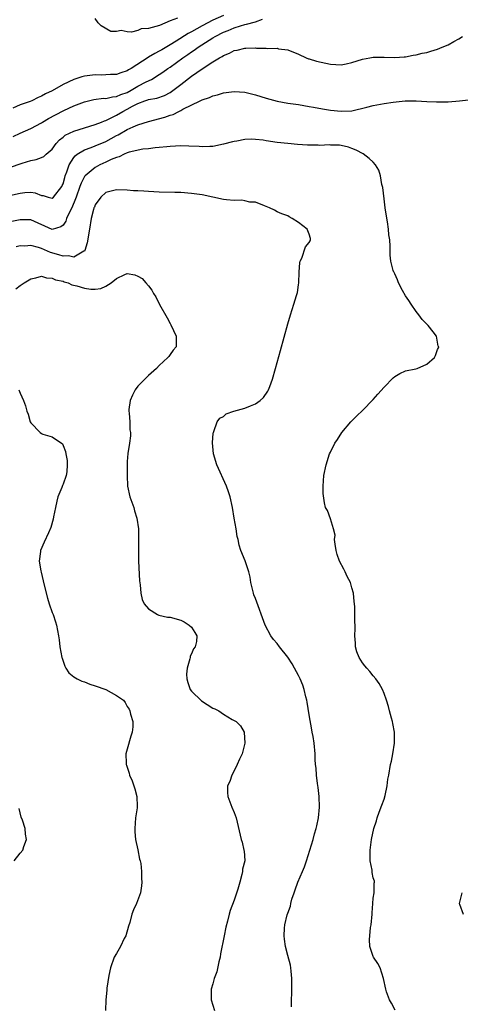
# Model space of a CAD drawing. Units: inches. Extents: x 2619000 to 2622000, y 1521000 to 1524000.
# Drawn here: x 2619549 to 2619631, y 1522728 to 1522912 of the extents above; entities that cross this region are included whole.
import ezdxf

# ---------------------------------------------------------------- set-up
doc = ezdxf.new("R2010")
doc.units = ezdxf.units.IN
doc.header["$MEASUREMENT"] = 0
doc.layers.add('LD26191521_2ft', color=102, linetype='Continuous')

msp = doc.modelspace()

# ---------------------------------------------------------------- linework, layer by layer
at = {"layer": 'LD26191521_2ft'}
for points, elevation in [([(2619587, 1522912.93), (2619585, 1522912.06), (2619583, 1522911), (2619581, 1522909.88), (2619580.41, 1522909.59), (2619578.13, 1522908.13), (2619577, 1522907.43), (2619575.46, 1522906.54), (2619575, 1522906.25), (2619574.14, 1522905.86), (2619573, 1522905.15), (2619572.9, 1522905.1), (2619569.71, 1522903), (2619569.24, 1522902.76), (2619569, 1522902.57), (2619567.8, 1522902.2), (2619567, 1522901.9), (2619565.89, 1522901.89), (2619565, 1522901.82), (2619564.2, 1522901.8), (2619563, 1522901.84), (2619561, 1522901.61), (2619560.5, 1522901.5), (2619559, 1522900.96), (2619557, 1522900.01), (2619555, 1522898.83), (2619553.73, 1522898.27), (2619553, 1522897.83), (2619552.36, 1522897.64), (2619551.16, 1522897), (2619550.88, 1522896.88), (2619549, 1522896.23), (2619547.64, 1522895.64)], 7852), ([(2619547.68, 1522890.32), (2619549, 1522890.95), (2619551, 1522891.81), (2619553, 1522892.9), (2619553.14, 1522893), (2619554.32, 1522893.68), (2619555.62, 1522894.38), (2619557.18, 1522895.18), (2619559, 1522896.03), (2619561, 1522896.83), (2619562.75, 1522897.25), (2619564.54, 1522897.46), (2619565, 1522897.45), (2619566.26, 1522897.74), (2619567, 1522897.77), (2619567.82, 1522898.18), (2619569, 1522898.57), (2619569.77, 1522899), (2619571, 1522899.73), (2619572.52, 1522900.52), (2619573.52, 1522901), (2619575, 1522901.9), (2619575.66, 1522902.34), (2619576.57, 1522903), (2619577, 1522903.29), (2619579.39, 1522905), (2619580.35, 1522905.65), (2619581, 1522906.13), (2619581.53, 1522906.47), (2619582.24, 1522907), (2619585, 1522908.75), (2619585.42, 1522909), (2619587, 1522909.82), (2619587.86, 1522910.14), (2619589, 1522910.63), (2619590.17, 1522911), (2619591, 1522911.22), (2619591.32, 1522911.32), (2619593, 1522911.76), (2619594.26, 1522912.26)], 7850), ([(2619578.43, 1522912.43), (2619577, 1522911.95), (2619575.05, 1522911.05), (2619573, 1522910.51), (2619571.59, 1522910.41), (2619571, 1522910.12), (2619569.81, 1522909.81), (2619569, 1522909.88), (2619567.89, 1522910.11), (2619567, 1522909.92), (2619565.97, 1522909.97), (2619564.15, 1522911), (2619563.57, 1522911.57), (2619563, 1522912.35)], 7854), ([(2619547, 1522884.51), (2619549.35, 1522885.35), (2619551, 1522885.86), (2619551.99, 1522886.01), (2619553, 1522886.38), (2619553.41, 1522886.59), (2619553.85, 1522887), (2619555, 1522887.94), (2619555.75, 1522889), (2619556.33, 1522889.67), (2619557, 1522890.19), (2619557.43, 1522890.57), (2619559, 1522891.34), (2619561, 1522891.96), (2619563, 1522892.54), (2619564.17, 1522893), (2619564.75, 1522893.25), (2619565, 1522893.33), (2619565.6, 1522893.6), (2619567, 1522894.32), (2619568.18, 1522895), (2619569, 1522895.41), (2619569.98, 1522895.98), (2619571, 1522896.51), (2619572.28, 1522897), (2619572.83, 1522897.17), (2619573, 1522897.25), (2619574.53, 1522897.47), (2619576, 1522898), (2619577, 1522898.52), (2619577.29, 1522898.71), (2619579, 1522900.05), (2619581, 1522901.58), (2619583, 1522902.99), (2619585, 1522904.26), (2619586.22, 1522905), (2619586.73, 1522905.27), (2619587, 1522905.46), (2619588.11, 1522905.89), (2619589, 1522906.38), (2619589.56, 1522906.44), (2619591, 1522906.82), (2619591.2, 1522906.8), (2619593, 1522906.87), (2619593.16, 1522906.84), (2619595, 1522906.83), (2619595.21, 1522906.79), (2619597, 1522906.8), (2619597.28, 1522906.72), (2619599, 1522906.53), (2619601, 1522905.71), (2619602.45, 1522905), (2619602.86, 1522904.86), (2619603, 1522904.83), (2619604.4, 1522904.4), (2619607, 1522903.83), (2619609, 1522903.74), (2619609.91, 1522903.91), (2619611, 1522904.17), (2619613, 1522904.75), (2619614.35, 1522905), (2619615, 1522905.14), (2619616.85, 1522905.15), (2619617, 1522905.17), (2619619, 1522905.06), (2619620.79, 1522905.21), (2619621, 1522905.21), (2619622.47, 1522905.53), (2619623, 1522905.57), (2619624.13, 1522905.87), (2619625, 1522906.03), (2619625.73, 1522906.27), (2619627, 1522906.65), (2619627.89, 1522907), (2619629, 1522907.47), (2619630.08, 1522908.08), (2619631, 1522908.57), (2619631.7, 1522909)], 7848), ([(2619547, 1522879.32), (2619549, 1522879.74), (2619549.86, 1522879.86), (2619551, 1522879.94), (2619551.8, 1522879.8), (2619553, 1522879.33), (2619553.31, 1522879.31), (2619554.23, 1522879), (2619555, 1522878.8), (2619555.22, 1522879), (2619556.75, 1522881), (2619556.84, 1522881.16), (2619557, 1522881.49), (2619557.32, 1522882.68), (2619557.43, 1522883), (2619557.74, 1522883.74), (2619558.17, 1522885), (2619559, 1522886.38), (2619559.27, 1522886.73), (2619559.65, 1522887), (2619561, 1522887.83), (2619562.27, 1522888.27), (2619563, 1522888.56), (2619565, 1522889.41), (2619567, 1522890.5), (2619567.34, 1522890.66), (2619569, 1522891.61), (2619570.1, 1522892.1), (2619571, 1522892.48), (2619573, 1522893.13), (2619576.05, 1522893.95), (2619577, 1522894.28), (2619577.59, 1522894.41), (2619578.66, 1522895), (2619579, 1522895.17), (2619579.41, 1522895.41), (2619582.62, 1522897), (2619582.88, 1522897.12), (2619583, 1522897.2), (2619584.39, 1522897.61), (2619585, 1522897.93), (2619585.9, 1522898.1), (2619587, 1522898.47), (2619589, 1522898.73), (2619591, 1522898.6), (2619591.51, 1522898.49), (2619593, 1522898.12), (2619595, 1522897.48), (2619597, 1522896.91), (2619599, 1522896.55), (2619601, 1522896.28), (2619603, 1522895.95), (2619603.79, 1522895.79), (2619605.49, 1522895.49), (2619607, 1522895.25), (2619609, 1522895.04), (2619611, 1522895.11), (2619613.8, 1522895.8), (2619615, 1522896.14), (2619616.34, 1522896.34), (2619617, 1522896.47), (2619618.72, 1522896.72), (2619620.98, 1522896.98), (2619623, 1522897), (2619625, 1522896.87), (2619626.8, 1522896.8), (2619627, 1522896.78), (2619628.82, 1522896.82), (2619629, 1522896.8), (2619631.13, 1522897), (2619632.8, 1522897.2)], 7846), ([(2619619.07, 1522727.07), (2619618.39, 1522728.39), (2619618.03, 1522729), (2619617.47, 1522730.53), (2619617.31, 1522731), (2619616.91, 1522733), (2619616.25, 1522735), (2619615.82, 1522735.82), (2619615.05, 1522737), (2619615, 1522737.09), (2619614.33, 1522739), (2619614.29, 1522740.29), (2619614.34, 1522741), (2619614.5, 1522742.5), (2619614.6, 1522743), (2619614.77, 1522745), (2619614.76, 1522745.24), (2619614.9, 1522747), (2619615, 1522748), (2619615.15, 1522749), (2619615.18, 1522750.82), (2619615.22, 1522751), (2619615.2, 1522751.2), (2619615, 1522751.78), (2619614.81, 1522752.81), (2619614.76, 1522753.24), (2619614.43, 1522755), (2619614.4, 1522756.4), (2619614.42, 1522757), (2619614.68, 1522759), (2619615.1, 1522761), (2619615.57, 1522762.43), (2619615.7, 1522763), (2619616.1, 1522764.1), (2619616.62, 1522765.38), (2619617, 1522766.53), (2619617.19, 1522767.19), (2619617.58, 1522769), (2619617.74, 1522770.26), (2619617.9, 1522771), (2619618.23, 1522773), (2619618.37, 1522773.63), (2619618.65, 1522775), (2619618.99, 1522777), (2619618.97, 1522779), (2619618.65, 1522780.65), (2619618.57, 1522781), (2619618.37, 1522781.63), (2619618.04, 1522783), (2619617.85, 1522783.85), (2619617.46, 1522785), (2619617, 1522786.24), (2619616.69, 1522787), (2619616.09, 1522788.09), (2619615.47, 1522789), (2619615, 1522789.54), (2619614.35, 1522790.35), (2619613.78, 1522791), (2619613.44, 1522791.44), (2619613, 1522791.97), (2619612.34, 1522793), (2619611.95, 1522794.05), (2619611.65, 1522795), (2619611.68, 1522795.68), (2619611.55, 1522797), (2619611.58, 1522798.42), (2619611.63, 1522799), (2619611.57, 1522799.57), (2619611.56, 1522802.44), (2619611.49, 1522803), (2619611.41, 1522803.41), (2619611.31, 1522805), (2619611, 1522806), (2619610.71, 1522807), (2619610.11, 1522808.11), (2619609.75, 1522809), (2619609.47, 1522809.47), (2619608.7, 1522811), (2619608.24, 1522812.24), (2619608.05, 1522813), (2619607.85, 1522814.15), (2619607.77, 1522815), (2619607.85, 1522815.85), (2619607.56, 1522817), (2619607, 1522818.91), (2619606.43, 1522820.43), (2619606.08, 1522821), (2619605.85, 1522821.85), (2619605.61, 1522823.61), (2619605.63, 1522825), (2619605.77, 1522827), (2619606.21, 1522829), (2619606.84, 1522831), (2619607, 1522831.37), (2619607.79, 1522833), (2619608.28, 1522833.72), (2619609.12, 1522835), (2619610.8, 1522837), (2619611, 1522837.18), (2619611.9, 1522838.1), (2619613, 1522839.12), (2619615, 1522841.21), (2619615.82, 1522842.18), (2619617, 1522843.51), (2619618.74, 1522845.26), (2619619, 1522845.49), (2619619.95, 1522846.05), (2619621, 1522846.57), (2619622.93, 1522846.93), (2619623.21, 1522847), (2619625, 1522847.77), (2619626.42, 1522849), (2619626.6, 1522849.4), (2619627, 1522850.51), (2619627.17, 1522850.83), (2619627.22, 1522851), (2619627.15, 1522851.15), (2619626.8, 1522853), (2619626.19, 1522853.81), (2619625.26, 1522855), (2619625.12, 1522855.12), (2619624.16, 1522856.16), (2619623.52, 1522857), (2619623, 1522857.6), (2619622.05, 1522859), (2619621.65, 1522859.65), (2619621, 1522860.56), (2619620.43, 1522861.57), (2619619.71, 1522863), (2619619.55, 1522863.55), (2619619, 1522864.68), (2619618.91, 1522864.91), (2619618.84, 1522865), (2619618.74, 1522865.26), (2619618.26, 1522867), (2619618.17, 1522868.17), (2619618.12, 1522869), (2619618.16, 1522869.84), (2619618.06, 1522871), (2619617.92, 1522871.92), (2619617.84, 1522873), (2619617.64, 1522874.36), (2619617.45, 1522875.45), (2619617.22, 1522877), (2619617, 1522878.69), (2619616.77, 1522880.77), (2619616.73, 1522881), (2619616.62, 1522881.38), (2619616.32, 1522883), (2619616.01, 1522884.01), (2619615.39, 1522885), (2619615, 1522885.5), (2619614.23, 1522886.23), (2619613.08, 1522887.08), (2619611.79, 1522887.79), (2619611, 1522888.08), (2619610.36, 1522888.36), (2619609, 1522888.64), (2619608.71, 1522888.71), (2619607, 1522888.72), (2619606.75, 1522888.75), (2619605, 1522888.66), (2619604.68, 1522888.68), (2619603, 1522888.7), (2619602.71, 1522888.71), (2619600.85, 1522888.85), (2619599, 1522889), (2619597, 1522889.21), (2619595, 1522889.5), (2619594.39, 1522889.61), (2619593, 1522889.77), (2619592.2, 1522889.8), (2619591, 1522889.76), (2619589.48, 1522889.48), (2619589, 1522889.42), (2619588.66, 1522889.34), (2619587, 1522888.89), (2619585, 1522888.46), (2619584.47, 1522888.48), (2619583, 1522888.38), (2619582.44, 1522888.44), (2619580.51, 1522888.51), (2619579, 1522888.55), (2619577, 1522888.45), (2619576.41, 1522888.41), (2619575, 1522888.25), (2619574.2, 1522888.2), (2619573, 1522888.02), (2619571.94, 1522887.94), (2619569.39, 1522887.39), (2619569, 1522887.25), (2619568.42, 1522887), (2619567.49, 1522886.51), (2619567, 1522886.41), (2619566, 1522886), (2619565, 1522885.5), (2619563.9, 1522885), (2619563, 1522884.54), (2619561.12, 1522883), (2619561, 1522882.84), (2619560.37, 1522881.63), (2619560.16, 1522881), (2619559.45, 1522879), (2619559.34, 1522878.66), (2619558.63, 1522877), (2619558.2, 1522876.2), (2619557.67, 1522875), (2619557.52, 1522874.48), (2619557, 1522873.75), (2619556.58, 1522873.42), (2619555, 1522872.95), (2619551, 1522874.73), (2619549.26, 1522874.74), (2619549, 1522874.75), (2619545.86, 1522874.14)], 7844), ([(2619599.72, 1522727.72), (2619599.68, 1522729), (2619599.77, 1522730.23), (2619599.75, 1522731), (2619599.8, 1522733), (2619599.65, 1522734.35), (2619599.6, 1522735), (2619599.5, 1522735.5), (2619599, 1522737.29), (2619598.56, 1522739), (2619598.37, 1522740.37), (2619598.31, 1522741), (2619598.4, 1522742.4), (2619598.46, 1522743), (2619598.91, 1522744.91), (2619599, 1522745.2), (2619599.5, 1522746.5), (2619599.59, 1522747), (2619599.8, 1522747.8), (2619600.19, 1522749), (2619600.41, 1522749.59), (2619600.89, 1522751), (2619601.79, 1522753), (2619602.16, 1522753.84), (2619602.52, 1522755), (2619603.12, 1522757), (2619603.74, 1522759), (2619604.03, 1522760.03), (2619604.32, 1522761), (2619604.46, 1522761.54), (2619604.74, 1522763), (2619604.94, 1522765), (2619604.9, 1522767), (2619604.71, 1522768.71), (2619604.58, 1522769.42), (2619604.36, 1522771), (2619604.31, 1522772.31), (2619604.19, 1522773), (2619604.11, 1522773.89), (2619604.12, 1522775), (2619603.94, 1522777), (2619603.76, 1522778.24), (2619603.6, 1522779), (2619603.48, 1522779.48), (2619603, 1522782.27), (2619602.64, 1522784.64), (2619602.56, 1522785), (2619602.37, 1522785.63), (2619602.07, 1522787), (2619601.81, 1522787.81), (2619601.3, 1522789), (2619601, 1522789.62), (2619600.29, 1522791), (2619599.82, 1522791.82), (2619599, 1522793.04), (2619597.47, 1522795), (2619597, 1522795.57), (2619596.33, 1522796.33), (2619595.85, 1522797), (2619594.8, 1522799), (2619593, 1522804), (2619592.69, 1522804.69), (2619592.61, 1522805), (2619592.13, 1522807), (2619592, 1522808), (2619591.72, 1522809), (2619591.05, 1522811.05), (2619590.26, 1522813), (2619589.94, 1522813.94), (2619589.77, 1522815), (2619589.57, 1522815.57), (2619589.37, 1522817), (2619588.99, 1522819), (2619588.67, 1522821), (2619588.22, 1522823), (2619587.92, 1522823.92), (2619587.54, 1522825), (2619585.78, 1522829), (2619585.13, 1522831), (2619584.92, 1522833.08), (2619585.09, 1522834.91), (2619585.11, 1522835), (2619585.22, 1522835.22), (2619585.8, 1522837), (2619586.33, 1522837.67), (2619587, 1522838.03), (2619587.51, 1522838.49), (2619588.93, 1522839), (2619591, 1522839.56), (2619592.03, 1522840.03), (2619593, 1522840.4), (2619593.85, 1522841), (2619594.46, 1522841.54), (2619595.28, 1522842.72), (2619595.41, 1522843), (2619595.64, 1522843.64), (2619596.18, 1522845), (2619596.74, 1522847), (2619597.64, 1522850.36), (2619599, 1522855.35), (2619599.5, 1522857), (2619600.15, 1522859), (2619600.62, 1522860.62), (2619600.83, 1522861.17), (2619601, 1522862.63), (2619601.06, 1522863), (2619601.15, 1522865), (2619601.24, 1522866.76), (2619601.3, 1522867), (2619601.62, 1522867.62), (2619602.3, 1522869.71), (2619603, 1522870.52), (2619603.19, 1522870.81), (2619603.29, 1522871), (2619603.25, 1522871.25), (2619603, 1522872.05), (2619602.63, 1522873), (2619601, 1522874.25), (2619599.86, 1522875), (2619599.3, 1522875.3), (2619599, 1522875.49), (2619597.87, 1522875.87), (2619597, 1522876.27), (2619596.54, 1522876.54), (2619595.61, 1522877), (2619595, 1522877.26), (2619594.64, 1522877.36), (2619593, 1522878.03), (2619591.95, 1522878.05), (2619591, 1522878.29), (2619590.4, 1522878.4), (2619589, 1522878.35), (2619587.53, 1522878.47), (2619587, 1522878.56), (2619584.98, 1522879), (2619583, 1522879.41), (2619581, 1522879.69), (2619579, 1522879.84), (2619577.88, 1522879.88), (2619575, 1522879.93), (2619573, 1522880.02), (2619572.08, 1522880.08), (2619571, 1522880.16), (2619570.2, 1522880.2), (2619569, 1522880.31), (2619567, 1522880.34), (2619565, 1522879.85), (2619564.04, 1522879), (2619563, 1522877.56), (2619562.86, 1522877.14), (2619562.79, 1522877), (2619562.7, 1522876.7), (2619562.28, 1522875), (2619561.93, 1522873), (2619561.54, 1522870.46), (2619561.06, 1522869), (2619561, 1522868.92), (2619560.89, 1522868.89), (2619559, 1522867.79), (2619558.04, 1522868.04), (2619557, 1522867.97), (2619556.24, 1522868.24), (2619554.66, 1522868.66), (2619553, 1522869.38), (2619552.41, 1522869.59), (2619551, 1522869.95), (2619549.86, 1522869.86), (2619549, 1522869.89), (2619548.27, 1522869.73)], 7842), ([(2619548.17, 1522861.83), (2619549, 1522862.5), (2619549.71, 1522863), (2619551, 1522863.7), (2619551.9, 1522863.9), (2619553, 1522864.21), (2619553.93, 1522863.93), (2619555, 1522863.88), (2619555.57, 1522863.57), (2619557, 1522863.28), (2619557.19, 1522863.19), (2619557.98, 1522863), (2619558.63, 1522862.63), (2619559.59, 1522862.41), (2619561, 1522861.96), (2619562.18, 1522861.82), (2619563, 1522861.8), (2619564.09, 1522861.91), (2619565, 1522862.36), (2619566.02, 1522863), (2619567, 1522863.81), (2619568.56, 1522864.56), (2619569, 1522864.73), (2619570.45, 1522864.45), (2619571, 1522864.23), (2619571.77, 1522863.77), (2619572.5, 1522863), (2619573, 1522862.41), (2619573.61, 1522861.61), (2619573.94, 1522861), (2619574.34, 1522860.34), (2619575.05, 1522858.95), (2619576.44, 1522856.44), (2619577, 1522855.37), (2619577.14, 1522855.14), (2619578.12, 1522853), (2619578.15, 1522852.15), (2619578.12, 1522851), (2619577.62, 1522850.38), (2619577, 1522849.57), (2619576.76, 1522849.24), (2619576.62, 1522849), (2619575, 1522847.51), (2619574.5, 1522847), (2619573, 1522845.66), (2619572.64, 1522845.36), (2619571, 1522843.65), (2619570.51, 1522843), (2619570.01, 1522841.99), (2619569.57, 1522841), (2619569.33, 1522839.33), (2619569.29, 1522839), (2619569.34, 1522838.66), (2619569.47, 1522837), (2619569.52, 1522835.52), (2619569.6, 1522835), (2619569.62, 1522834.38), (2619569.42, 1522833), (2619569.09, 1522831.09), (2619569, 1522829.61), (2619568.97, 1522829), (2619568.98, 1522827), (2619569.05, 1522825), (2619569.48, 1522823), (2619570.21, 1522821), (2619570.39, 1522820.39), (2619570.83, 1522819), (2619571.1, 1522817), (2619571.13, 1522815.13), (2619571.11, 1522814.88), (2619571.08, 1522813), (2619571.1, 1522811), (2619571.3, 1522807.3), (2619571.45, 1522806.55), (2619571.55, 1522805), (2619571.81, 1522803.81), (2619572.18, 1522803), (2619573, 1522802.07), (2619574.65, 1522801), (2619574.89, 1522800.89), (2619576.53, 1522800.53), (2619577, 1522800.49), (2619579, 1522799.97), (2619579.62, 1522799.62), (2619580.57, 1522799), (2619581, 1522798.65), (2619581.67, 1522797.67), (2619581.99, 1522797), (2619581.97, 1522795.97), (2619581.71, 1522795), (2619581.38, 1522794.62), (2619581, 1522793.65), (2619580.75, 1522793.25), (2619580.76, 1522793), (2619580.73, 1522792.73), (2619580.18, 1522791), (2619580.11, 1522789.89), (2619580.14, 1522789), (2619580.32, 1522788.32), (2619580.79, 1522787), (2619581, 1522786.7), (2619582.86, 1522784.86), (2619585, 1522783.53), (2619585.4, 1522783.4), (2619586.15, 1522783), (2619587, 1522782.38), (2619588.61, 1522781.39), (2619589, 1522781.18), (2619589.14, 1522781.14), (2619589.34, 1522781), (2619590.18, 1522780.18), (2619590.87, 1522779), (2619591.01, 1522777), (2619590.47, 1522775), (2619590.01, 1522774.01), (2619589.58, 1522773), (2619589, 1522771.79), (2619588.57, 1522771), (2619588.18, 1522769.82), (2619587.77, 1522769), (2619587.74, 1522767.74), (2619587.78, 1522767), (2619588.58, 1522765), (2619589, 1522764.02), (2619589.36, 1522763), (2619590.3, 1522759), (2619590.46, 1522758.46), (2619590.82, 1522757), (2619590.85, 1522756.85), (2619590.96, 1522755), (2619590.58, 1522753.42), (2619590.56, 1522753), (2619590.45, 1522752.45), (2619590.02, 1522751), (2619589.66, 1522749.66), (2619589, 1522747.61), (2619588.27, 1522745.72), (2619588.03, 1522745), (2619587.72, 1522743.72), (2619587.42, 1522742.58), (2619587.13, 1522741), (2619586.42, 1522737.58), (2619586.35, 1522737), (2619586.13, 1522736.13), (2619585.76, 1522734.24), (2619585.26, 1522733), (2619585, 1522732.02), (2619584.68, 1522731), (2619584.71, 1522729.29), (2619584.7, 1522729), (2619585.29, 1522727)], 7840), ([(2619548.73, 1522843), (2619549, 1522842.36), (2619549.61, 1522841), (2619550.01, 1522840.01), (2619550.24, 1522839), (2619550.46, 1522838.46), (2619550.88, 1522837), (2619551, 1522836.83), (2619552.75, 1522835), (2619553, 1522834.86), (2619553.26, 1522834.73), (2619555, 1522834.23), (2619556.88, 1522832.88), (2619557, 1522832.61), (2619557.46, 1522831.46), (2619557.5, 1522831), (2619557.78, 1522829.78), (2619557.78, 1522829), (2619557.69, 1522827.69), (2619557.58, 1522827), (2619557, 1522825.39), (2619556.88, 1522825.12), (2619556.77, 1522824.77), (2619556.05, 1522823), (2619555.84, 1522822.16), (2619555.58, 1522821), (2619555.25, 1522819.25), (2619555.18, 1522818.82), (2619554.74, 1522817.26), (2619554.27, 1522816.27), (2619553.5, 1522814.5), (2619552.8, 1522813), (2619552.81, 1522812.81), (2619552.55, 1522811), (2619552.83, 1522809.17), (2619552.91, 1522808.91), (2619553.29, 1522807.29), (2619553.35, 1522807), (2619554.08, 1522804.08), (2619554.44, 1522803), (2619555, 1522801.41), (2619555.16, 1522801), (2619555.62, 1522799.62), (2619555.81, 1522799), (2619556.18, 1522797), (2619556.26, 1522796.26), (2619556.43, 1522795), (2619556.78, 1522793), (2619556.83, 1522792.83), (2619557.34, 1522791.34), (2619557.54, 1522791), (2619558.11, 1522790.11), (2619559, 1522789.38), (2619559.67, 1522789), (2619560.55, 1522788.55), (2619561, 1522788.41), (2619562.02, 1522788.02), (2619563, 1522787.71), (2619564.98, 1522787), (2619567, 1522785.87), (2619568.29, 1522785), (2619568.59, 1522784.59), (2619569, 1522783.82), (2619569.34, 1522783.34), (2619569.52, 1522783), (2619569.64, 1522782.36), (2619570.03, 1522781), (2619570.04, 1522780.04), (2619569.93, 1522779), (2619569.7, 1522778.3), (2619569, 1522775.83), (2619568.75, 1522775), (2619568.79, 1522773.21), (2619568.81, 1522773), (2619568.87, 1522772.87), (2619569.37, 1522771.37), (2619569.42, 1522771), (2619569.94, 1522769.94), (2619570.21, 1522769), (2619570.45, 1522768.45), (2619570.81, 1522767), (2619570.85, 1522765.15), (2619570.88, 1522765), (2619570.87, 1522764.87), (2619570.58, 1522763), (2619570.4, 1522761), (2619570.41, 1522760.41), (2619570.54, 1522759), (2619570.99, 1522757.01), (2619571.32, 1522755.32), (2619571.42, 1522755), (2619571.52, 1522754.48), (2619571.69, 1522753), (2619571.7, 1522751.7), (2619571.75, 1522751), (2619571.67, 1522750.33), (2619571.46, 1522749), (2619570.71, 1522747), (2619570.15, 1522745.85), (2619569.86, 1522745), (2619569.47, 1522743.47), (2619569.25, 1522742.75), (2619568.75, 1522741), (2619568.46, 1522740.46), (2619567.73, 1522739), (2619567.47, 1522738.53), (2619567, 1522737.68), (2619566.59, 1522737), (2619565.88, 1522735), (2619565.56, 1522733.56), (2619565.2, 1522731.2), (2619565.19, 1522730.81), (2619565.01, 1522729), (2619564.93, 1522727)], 7838), ([(2619547.87, 1522755), (2619549, 1522756.41), (2619549.52, 1522757), (2619549.68, 1522757.68), (2619550.16, 1522759), (2619549.96, 1522759.96), (2619549.91, 1522761), (2619549.41, 1522762.59), (2619549.17, 1522763.17), (2619549, 1522763.96), (2619548.78, 1522764.78)], 7836), ([(2619631.57, 1522749), (2619631.06, 1522747), (2619631.12, 1522746.88), (2619631.81, 1522745)], 7846)]:
    msp.add_lwpolyline(points, dxfattribs=dict(at, elevation=elevation))

doc.saveas('drawing.dxf')
